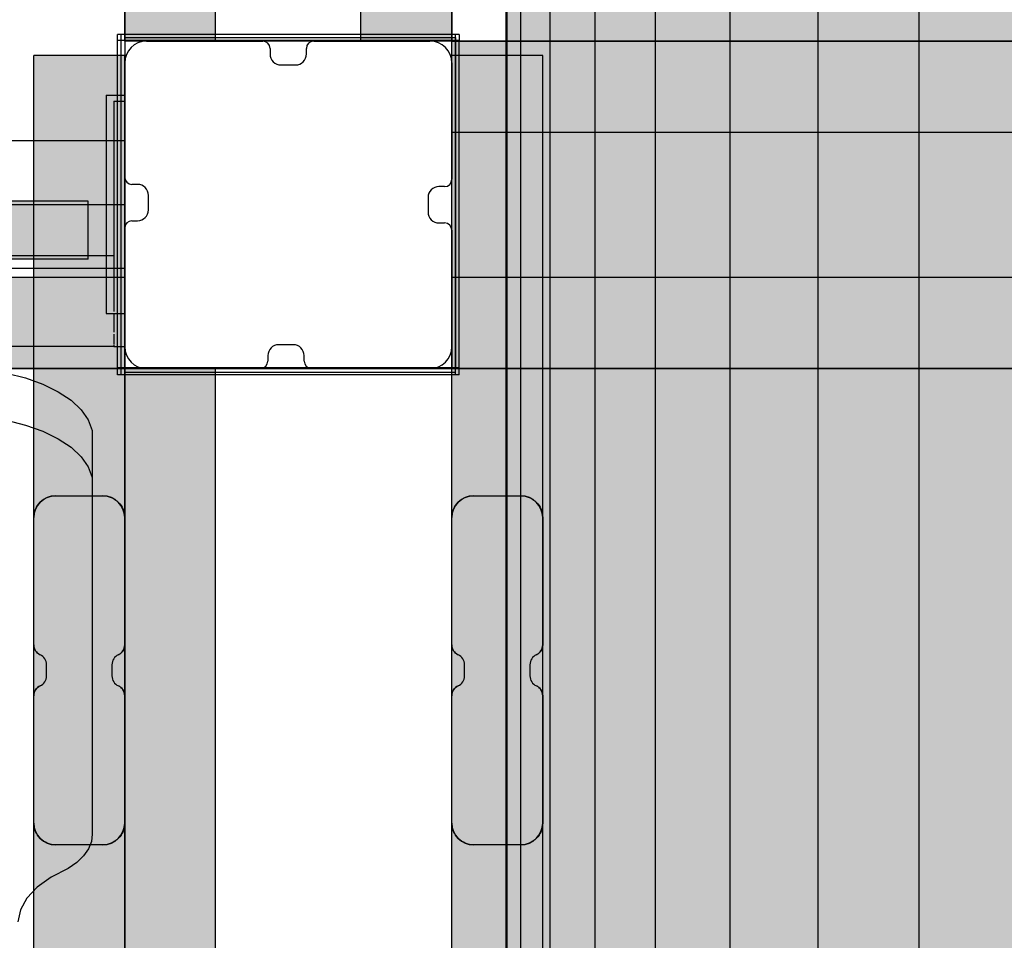
# Model space of a CAD drawing. Units: millimetres. Extents: x -2836 to 24473, y -22009 to 9274.
# Drawn here: x 5390 to 5661, y -3741 to -3488 of the extents above; entities that cross this region are included whole.
import ezdxf

# ---------------------------------------------------------------- set-up
doc = ezdxf.new("R2010")
doc.units = ezdxf.units.MM
doc.header["$MEASUREMENT"] = 0
doc.linetypes.add('Dot & Dashed', pattern=[67.027776, 35.277777, -17.638888, 0, -14.111111])
doc.linetypes.add('Hidden Line', pattern=[39.122222, 28.222222, -10.9])
for name, color, linetype, lineweight in [('0_Pen_No__1', 7, 'Continuous', 30), ('0_Pen_No__123', 3, 'Continuous', 30), ('0_Pen_No__128', 8, 'Continuous', 30), ('A-AREA-PATT_Pen_No__121', 1, 'Continuous', 30), ('A-DIMS_Pen_No__1', 7, 'Continuous', 30), ('A-NPLT_Pen_No__1', 7, 'Continuous', 30), ('A-NPLT_Pen_No__121', 1, 'Continuous', 30)]:
    doc.layers.add(name, color=color, linetype=linetype, lineweight=lineweight)
for name, color, linetype, lineweight, true_color in [('0_Pen_No__4', 7, 'Continuous', 30, 0x783c00), ('0_Pen_No__64', 7, 'Continuous', 30, 0x636300), ('0_Pen_No__66', 7, 'Continuous', 30, 0xd2d269), ('A-AREA-PATT_Pen_No__8', 7, 'Continuous', 30, 0x42bea8), ('A-FLOR_Pen_No__2', 7, 'Continuous', 30, 0x747474), ('A-NPLT_Pen_No__9', 7, 'Continuous', 30, 0xff04cd), ('A-WALL-INTR_Pen_No__66', 7, 'Continuous', 30, 0xd2d269)]:
    doc.layers.add(name, color=color, linetype=linetype, lineweight=lineweight, true_color=true_color)
doc.layers.add('A-DIMS', color=7, linetype='Continuous')
doc.layers.add('A-WALL-INTR', color=7, linetype='Continuous')
doc.styles.add('GENERATED_STYLE_1', font='tahoma.ttf')
doc.dimstyles.new('GENERATED_STYLE__2', dxfattribs={"dimtxt": 200, "dimasz": 95, "dimexe": 0.18, "dimexo": 10000, "dimgap": 0.09, "dimtad": 1, "dimdec": 0, "dimzin": 0, "dimdsep": 46, "dimtxsty": 'GENERATED_STYLE_1', "dimblk": 'ARROWHEAD_6', "dimblk1": 'ARROWHEAD_6', "dimblk2": 'ARROWHEAD_6', "dimcen": 0.09, "dimclrd": 7, "dimclre": 7, "dimclrt": 7, "dimadec": 0, "dimazin": 0, "dimtfac": 1, "dimtdec": 4, "dimtmove": 0, "dimatfit": 3, "dimfxl": 0, "dimtolj": 1, "dimtzin": 0, "dimarcsym": 0})

# ---------------------------------------------------------------- blocks, each defined once
blk = doc.blocks.new('marga[50]', base_point=(5521.7, -4489.51))
at = {"layer": 'A-WALL-INTR_Pen_No__66', "linetype": 'Continuous'}
blk.add_hatch(color=256, dxfattribs=at).paths.add_polyline_path([(5509.2, -4489.51), (5534.2, -4489.51), (5534.2, -3497.51), (5509.2, -3497.51)])
for p, q in [((5509.29, -3497.51), (5509.2, -3497.51)), ((5509.2, -4489.51), (5509.2, -3497.51)), ((5509.57, -3497.51), (5509.29, -3497.51)), ((5510.01, -3497.51), (5509.57, -3497.51)), ((5510.61, -3497.51), (5510.01, -3497.51)), ((5511.35, -3497.51), (5510.61, -3497.51)), ((5512.2, -3497.51), (5511.35, -3497.51)), ((5513.15, -3497.51), (5512.2, -3497.51)), ((5514.16, -3497.51), (5513.15, -3497.51)), ((5515.2, -3497.51), (5514.16, -3497.51)), ((5528.2, -3497.51), (5515.2, -3497.51)), ((5529.25, -3497.51), (5528.2, -3497.51)), ((5530.26, -3497.51), (5529.25, -3497.51)), ((5531.2, -3497.51), (5530.26, -3497.51)), ((5532.06, -3497.51), (5531.2, -3497.51)), ((5532.8, -3497.51), (5532.06, -3497.51)), ((5533.4, -3497.51), (5532.8, -3497.51)), ((5533.84, -3497.51), (5533.4, -3497.51)), ((5534.11, -3497.51), (5533.84, -3497.51)), ((5534.2, -3497.51), (5534.11, -3497.51)), ((5534.2, -4489.51), (5534.2, -3497.51))]:
    blk.add_line(p, q, dxfattribs=at)
blk = doc.blocks.new('marga[51]', base_point=(5521.7, -4489.51))
at = {"layer": 'A-WALL-INTR_Pen_No__66', "linetype": 'Continuous'}
blk.add_hatch(color=256, dxfattribs=at).paths.add_polyline_path([(5509.2, -4489.51), (5534.2, -4489.51), (5534.2, -3497.51), (5509.2, -3497.51)])
for p, q in [((5509.29, -3497.51), (5509.2, -3497.51)), ((5509.2, -4489.51), (5509.2, -3497.51)), ((5509.57, -3497.51), (5509.29, -3497.51)), ((5510.01, -3497.51), (5509.57, -3497.51)), ((5510.61, -3497.51), (5510.01, -3497.51)), ((5511.35, -3497.51), (5510.61, -3497.51)), ((5512.2, -3497.51), (5511.35, -3497.51)), ((5513.15, -3497.51), (5512.2, -3497.51)), ((5514.16, -3497.51), (5513.15, -3497.51)), ((5515.2, -3497.51), (5514.16, -3497.51)), ((5528.2, -3497.51), (5515.2, -3497.51)), ((5529.25, -3497.51), (5528.2, -3497.51)), ((5530.26, -3497.51), (5529.25, -3497.51)), ((5531.2, -3497.51), (5530.26, -3497.51)), ((5532.06, -3497.51), (5531.2, -3497.51)), ((5532.8, -3497.51), (5532.06, -3497.51)), ((5533.4, -3497.51), (5532.8, -3497.51)), ((5533.84, -3497.51), (5533.4, -3497.51)), ((5534.11, -3497.51), (5533.84, -3497.51)), ((5534.2, -3497.51), (5534.11, -3497.51)), ((5534.2, -4489.51), (5534.2, -3497.51))]:
    blk.add_line(p, q, dxfattribs=at)
blk = doc.blocks.new('marga[203]', base_point=(5406.7, -4489.51))
at = {"layer": 'A-WALL-INTR_Pen_No__66', "linetype": 'Continuous'}
blk.add_hatch(color=256, dxfattribs=at).paths.add_polyline_path([(5394.2, -4489.51), (5419.2, -4489.51), (5419.2, -3497.51), (5394.2, -3497.51)])
for p, q in [((5394.29, -3497.51), (5394.2, -3497.51)), ((5394.2, -4489.51), (5394.2, -3497.51)), ((5394.57, -3497.51), (5394.29, -3497.51)), ((5395.01, -3497.51), (5394.57, -3497.51)), ((5395.61, -3497.51), (5395.01, -3497.51)), ((5396.35, -3497.51), (5395.61, -3497.51)), ((5397.2, -3497.51), (5396.35, -3497.51)), ((5398.15, -3497.51), (5397.2, -3497.51)), ((5399.16, -3497.51), (5398.15, -3497.51)), ((5400.2, -3497.51), (5399.16, -3497.51)), ((5413.2, -3497.51), (5400.2, -3497.51)), ((5414.25, -3497.51), (5413.2, -3497.51)), ((5415.26, -3497.51), (5414.25, -3497.51)), ((5416.2, -3497.51), (5415.26, -3497.51)), ((5417.06, -3497.51), (5416.2, -3497.51)), ((5417.8, -3497.51), (5417.06, -3497.51)), ((5418.4, -3497.51), (5417.8, -3497.51)), ((5418.84, -3497.51), (5418.4, -3497.51)), ((5419.11, -3497.51), (5418.84, -3497.51)), ((5419.2, -3497.51), (5419.11, -3497.51)), ((5419.2, -4489.51), (5419.2, -3497.51))]:
    blk.add_line(p, q, dxfattribs=at)
blk = doc.blocks.new('marga[204]', base_point=(5406.7, -4489.51))
at = {"layer": 'A-WALL-INTR_Pen_No__66', "linetype": 'Continuous'}
blk.add_hatch(color=256, dxfattribs=at).paths.add_polyline_path([(5394.2, -4489.51), (5419.2, -4489.51), (5419.2, -3497.51), (5394.2, -3497.51)])
for p, q in [((5394.29, -3497.51), (5394.2, -3497.51)), ((5394.2, -4489.51), (5394.2, -3497.51)), ((5394.57, -3497.51), (5394.29, -3497.51)), ((5395.01, -3497.51), (5394.57, -3497.51)), ((5395.61, -3497.51), (5395.01, -3497.51)), ((5396.35, -3497.51), (5395.61, -3497.51)), ((5397.2, -3497.51), (5396.35, -3497.51)), ((5398.15, -3497.51), (5397.2, -3497.51)), ((5399.16, -3497.51), (5398.15, -3497.51)), ((5400.2, -3497.51), (5399.16, -3497.51)), ((5413.2, -3497.51), (5400.2, -3497.51)), ((5414.25, -3497.51), (5413.2, -3497.51)), ((5415.26, -3497.51), (5414.25, -3497.51)), ((5416.2, -3497.51), (5415.26, -3497.51)), ((5417.06, -3497.51), (5416.2, -3497.51)), ((5417.8, -3497.51), (5417.06, -3497.51)), ((5418.4, -3497.51), (5417.8, -3497.51)), ((5418.84, -3497.51), (5418.4, -3497.51)), ((5419.11, -3497.51), (5418.84, -3497.51)), ((5419.2, -3497.51), (5419.11, -3497.51)), ((5419.2, -4489.51), (5419.2, -3497.51))]:
    blk.add_line(p, q, dxfattribs=at)
blk = doc.blocks.new('PK_karbasd[223]', base_point=(6329.2, -3571.01))
at = {"layer": '0_Pen_No__66', "linetype": 'Continuous'}
blk.add_hatch(color=256, dxfattribs=at).paths.add_polyline_path([(6329.2, -3583.51), (6329.2, -3558.51), (5509.2, -3558.51), (5509.2, -3583.51)])
for p, q in [((5509.2, -3558.51), (5509.2, -3558.61)), ((6329.2, -3558.51), (5509.2, -3558.51)), ((5509.2, -3558.61), (5509.2, -3558.88)), ((5509.2, -3558.88), (5509.2, -3559.32)), ((5509.2, -3559.32), (5509.2, -3559.92)), ((5509.2, -3559.92), (5509.2, -3560.66)), ((5509.2, -3560.66), (5509.2, -3561.51)), ((5509.2, -3561.51), (5509.2, -3562.46)), ((5509.2, -3562.46), (5509.2, -3563.47)), ((5509.2, -3563.47), (5509.2, -3564.51)), ((5509.2, -3564.51), (5509.2, -3577.51)), ((5509.2, -3577.51), (5509.2, -3578.56)), ((5509.2, -3578.56), (5509.2, -3579.57)), ((5509.2, -3579.57), (5509.2, -3580.51)), ((5509.2, -3580.51), (5509.2, -3581.37)), ((5509.2, -3581.37), (5509.2, -3582.11)), ((5509.2, -3582.11), (5509.2, -3582.71)), ((5509.2, -3582.71), (5509.2, -3583.15)), ((5509.2, -3583.15), (5509.2, -3583.42)), ((5509.2, -3583.42), (5509.2, -3583.51)), ((6329.2, -3583.51), (5509.2, -3583.51))]:
    blk.add_line(p, q, dxfattribs=at)
blk = doc.blocks.new('PK_karbasd[224]', base_point=(5431.7, -3493.51))
at = {"layer": '0_Pen_No__66', "linetype": 'Continuous'}
blk.add_hatch(color=256, dxfattribs=at).paths.add_polyline_path([(5419.2, -3493.51), (5444.2, -3493.51), (5444.2, -2673.51), (5419.2, -2673.51)])
for p, q in [((5419.2, -3493.51), (5419.2, -2673.51)), ((5444.2, -3493.51), (5444.2, -2673.51)), ((5419.29, -3493.51), (5419.2, -3493.51)), ((5419.57, -3493.51), (5419.29, -3493.51)), ((5420.01, -3493.51), (5419.57, -3493.51)), ((5420.61, -3493.51), (5420.01, -3493.51)), ((5421.35, -3493.51), (5420.61, -3493.51)), ((5422.2, -3493.51), (5421.35, -3493.51)), ((5423.15, -3493.51), (5422.2, -3493.51)), ((5424.16, -3493.51), (5423.15, -3493.51)), ((5425.2, -3493.51), (5424.16, -3493.51)), ((5438.2, -3493.51), (5425.2, -3493.51)), ((5439.25, -3493.51), (5438.2, -3493.51)), ((5440.26, -3493.51), (5439.25, -3493.51)), ((5441.2, -3493.51), (5440.26, -3493.51)), ((5442.06, -3493.51), (5441.2, -3493.51)), ((5442.8, -3493.51), (5442.06, -3493.51)), ((5443.4, -3493.51), (5442.8, -3493.51)), ((5443.84, -3493.51), (5443.4, -3493.51)), ((5444.11, -3493.51), (5443.84, -3493.51)), ((5444.2, -3493.51), (5444.11, -3493.51))]:
    blk.add_line(p, q, dxfattribs=at)
blk = doc.blocks.new('PK_karbasd[233]', base_point=(5509.2, -3506.01))
at = {"layer": '0_Pen_No__66', "linetype": 'Continuous'}
blk.add_hatch(color=256, dxfattribs=at).paths.add_polyline_path([(5509.2, -3493.51), (5509.2, -3518.51), (6329.2, -3518.51), (6329.2, -3493.51)])
for p, q in [((5509.2, -3493.61), (5509.2, -3493.51)), ((5509.2, -3493.51), (6329.2, -3493.51)), ((5509.2, -3493.88), (5509.2, -3493.61)), ((5509.2, -3494.32), (5509.2, -3493.88)), ((5509.2, -3494.92), (5509.2, -3494.32)), ((5509.2, -3495.66), (5509.2, -3494.92)), ((5509.2, -3496.51), (5509.2, -3495.66)), ((5509.2, -3497.46), (5509.2, -3496.51)), ((5509.2, -3498.47), (5509.2, -3497.46)), ((5509.2, -3499.51), (5509.2, -3498.47)), ((5509.2, -3512.51), (5509.2, -3499.51)), ((5509.2, -3513.56), (5509.2, -3512.51)), ((5509.2, -3514.57), (5509.2, -3513.56)), ((5509.2, -3515.51), (5509.2, -3514.57)), ((5509.2, -3516.37), (5509.2, -3515.51)), ((5509.2, -3517.11), (5509.2, -3516.37)), ((5509.2, -3517.71), (5509.2, -3517.11)), ((5509.2, -3518.15), (5509.2, -3517.71)), ((5509.2, -3518.42), (5509.2, -3518.15)), ((5509.2, -3518.51), (5509.2, -3518.42)), ((5509.2, -3518.51), (6329.2, -3518.51))]:
    blk.add_line(p, q, dxfattribs=at)
blk = doc.blocks.new('PK_karbasd[234]', base_point=(5431.7, -4403.51))
at = {"layer": '0_Pen_No__66', "linetype": 'Continuous'}
blk.add_hatch(color=256, dxfattribs=at).paths.add_polyline_path([(5419.2, -4403.51), (5444.2, -4403.51), (5444.2, -3583.51), (5419.2, -3583.51)])
for p, q in [((5419.29, -3583.51), (5419.2, -3583.51)), ((5419.2, -4403.51), (5419.2, -3583.51)), ((5419.57, -3583.51), (5419.29, -3583.51)), ((5420.01, -3583.51), (5419.57, -3583.51)), ((5420.61, -3583.51), (5420.01, -3583.51)), ((5421.35, -3583.51), (5420.61, -3583.51)), ((5422.2, -3583.51), (5421.35, -3583.51)), ((5423.15, -3583.51), (5422.2, -3583.51)), ((5424.16, -3583.51), (5423.15, -3583.51)), ((5425.2, -3583.51), (5424.16, -3583.51)), ((5438.2, -3583.51), (5425.2, -3583.51)), ((5439.25, -3583.51), (5438.2, -3583.51)), ((5440.26, -3583.51), (5439.25, -3583.51)), ((5441.2, -3583.51), (5440.26, -3583.51)), ((5442.06, -3583.51), (5441.2, -3583.51)), ((5442.8, -3583.51), (5442.06, -3583.51)), ((5443.4, -3583.51), (5442.8, -3583.51)), ((5443.84, -3583.51), (5443.4, -3583.51)), ((5444.11, -3583.51), (5443.84, -3583.51)), ((5444.2, -3583.51), (5444.11, -3583.51)), ((5444.2, -4403.51), (5444.2, -3583.51))]:
    blk.add_line(p, q, dxfattribs=at)
blk = doc.blocks.new('tunelis[319]', base_point=(5919.2, -4508.51))
at = {"layer": 'A-WALL-INTR_Pen_No__66', "linetype": 'Continuous'}
blk.add_hatch(color=256, dxfattribs=at).paths.add_polyline_path([(6314.2, -4508.51), (6314.2, -2568.51), (5524.2, -2568.51), (5524.2, -4508.51)])
for p, q in [((5524.2, -4508.51), (5524.2, -2568.51)), ((5524.45, -4508.51), (5524.45, -2568.51)), ((5528.15, -4508.51), (5528.15, -2568.51)), ((5536.25, -4508.51), (5536.25, -2568.51)), ((5548.64, -4508.51), (5548.64, -2568.51)), ((5565.2, -4508.51), (5565.2, -2568.51)), ((5585.74, -4508.51), (5585.74, -2568.51)), ((5610.01, -4508.51), (5610.01, -2568.51)), ((5637.76, -4508.51), (5637.76, -2568.51))]:
    blk.add_line(p, q, dxfattribs=at)
blk = doc.blocks.new('mice[975]', base_point=(5511.2, -3491.73))
at = {"layer": '0_Pen_No__123', "linetype": 'Continuous'}
for p, q in [((5417.2, -3582.37), (5417.2, -3491.73)), ((5418.2, -3491.73), (5417.2, -3491.73)), ((5511.2, -3493.37), (5417.2, -3493.37)), ((5511.2, -3491.73), (5418.2, -3491.73)), ((5418.2, -3582.37), (5418.2, -3491.73)), ((5510.2, -3582.37), (5510.2, -3491.73)), ((5511.2, -3491.73), (5511.2, -3493.37)), ((5511.2, -3506.01), (5511.2, -3493.37)), ((5511.2, -3532.29), (5511.2, -3506.01)), ((5511.2, -3558.75), (5511.2, -3532.29)), ((5511.2, -3583.37), (5511.2, -3558.75)), ((5417.2, -3585.29), (5417.2, -3582.37)), ((5511.2, -3583.37), (5417.2, -3583.37)), ((5418.2, -3585.29), (5418.2, -3582.37)), ((5510.2, -3585.29), (5510.2, -3582.37)), ((5511.2, -3585.29), (5511.2, -3583.37)), ((5418.2, -3585.29), (5417.2, -3585.29)), ((5511.2, -3585.29), (5418.2, -3585.29))]:
    blk.add_line(p, q, dxfattribs=at)
blk = doc.blocks.new('kdelis1[1625]', base_point=(5496.7, -3493.51))
at = {"layer": '0_Pen_No__66', "linetype": 'Continuous'}
blk.add_hatch(color=256, dxfattribs=at).paths.add_polyline_path([(5484.2, -3493.51), (5509.2, -3493.51), (5509.2, -2673.51), (5484.2, -2673.51)])
for p, q in [((5484.2, -3493.51), (5484.2, -2673.51)), ((5509.2, -3493.51), (5509.2, -2673.51)), ((5503.2, -3493.51), (5484.2, -3493.51)), ((5504.25, -3493.51), (5503.2, -3493.51)), ((5505.26, -3493.51), (5504.25, -3493.51)), ((5506.2, -3493.51), (5505.26, -3493.51)), ((5507.06, -3493.51), (5506.2, -3493.51)), ((5507.8, -3493.51), (5507.06, -3493.51)), ((5508.4, -3493.51), (5507.8, -3493.51)), ((5508.84, -3493.51), (5508.4, -3493.51)), ((5509.11, -3493.51), (5508.84, -3493.51)), ((5509.2, -3493.51), (5509.11, -3493.51))]:
    blk.add_line(p, q, dxfattribs=at)
blk = doc.blocks.new('kdelis1[1627]', base_point=(5419.2, -3571.01))
at = {"layer": '0_Pen_No__66', "linetype": 'Continuous'}
blk.add_hatch(color=256, dxfattribs=at).paths.add_polyline_path([(5419.2, -3558.51), (4599.2, -3558.51), (4599.2, -3583.51), (5419.2, -3583.51)])
for p, q in [((5419.2, -3558.51), (4599.2, -3558.51)), ((5419.2, -3577.51), (5419.2, -3558.51)), ((5419.2, -3578.56), (5419.2, -3577.51)), ((5419.2, -3579.57), (5419.2, -3578.56)), ((5419.2, -3580.51), (5419.2, -3579.57)), ((5419.2, -3581.37), (5419.2, -3580.51)), ((5419.2, -3583.51), (4599.2, -3583.51)), ((5419.2, -3582.11), (5419.2, -3581.37)), ((5419.2, -3582.71), (5419.2, -3582.11)), ((5419.2, -3583.15), (5419.2, -3582.71)), ((5419.2, -3583.42), (5419.2, -3583.15)), ((5419.2, -3583.51), (5419.2, -3583.42))]:
    blk.add_line(p, q, dxfattribs=at)
blk = doc.blocks.new('kdelis11[1628]', base_point=(5409.2, -3545.51))
at = {"layer": '0_Pen_No__66', "linetype": 'Continuous'}
blk.add_hatch(color=256, dxfattribs=at).paths.add_polyline_path([(5409.2, -3537.51), (4609.2, -3537.51), (4609.2, -3553.51), (5409.2, -3553.51)])
for p, q in [((5409.2, -3537.51), (4609.2, -3537.51)), ((5409.2, -3537.61), (5409.2, -3537.51)), ((5409.2, -3537.88), (5409.2, -3537.61)), ((5409.2, -3538.32), (5409.2, -3537.88)), ((5409.2, -3538.92), (5409.2, -3538.32)), ((5409.2, -3539.66), (5409.2, -3538.92)), ((5409.2, -3540.51), (5409.2, -3539.66)), ((5409.2, -3541.46), (5409.2, -3540.51)), ((5409.2, -3542.47), (5409.2, -3541.46)), ((5409.2, -3543.51), (5409.2, -3542.47)), ((5409.2, -3553.51), (5409.2, -3543.51)), ((5409.2, -3553.51), (4609.2, -3553.51))]:
    blk.add_line(p, q, dxfattribs=at)
blk = doc.blocks.new('00_rucjka[1657]', base_point=(5249.2, -3577.51))
at = {"layer": '0_Pen_No__128', "linetype": 'Continuous'}
for p, q in [((5416.2, -3510.01), (5416.2, -3510.2)), ((5416.2, -3510.01), (5419.2, -3510.01)), ((5416.2, -3510.2), (5416.2, -3510.74)), ((5419.2, -3510.01), (5419.2, -3510.2)), ((5419.2, -3510.2), (5419.2, -3510.74)), ((5416.2, -3510.74), (5416.2, -3511.62)), ((5416.2, -3511.62), (5416.2, -3512.82)), ((5416.2, -3512.82), (5416.2, -3514.3)), ((5419.2, -3510.74), (5419.2, -3511.62)), ((5419.2, -3511.62), (5419.2, -3512.82)), ((5419.2, -3512.82), (5419.2, -3514.3)), ((5416.2, -3514.3), (5416.2, -3516.01)), ((5416.2, -3516.01), (5416.2, -3517.91)), ((5419.2, -3514.3), (5419.2, -3516.01)), ((5419.2, -3516.01), (5419.2, -3517.91)), ((5416.2, -3517.91), (5416.2, -3519.93)), ((5419.2, -3517.91), (5419.2, -3519.93)), ((5416.2, -3519.93), (5416.2, -3522.01)), ((5419.2, -3519.93), (5419.2, -3522.01)), ((5416.2, -3522.01), (5416.2, -3565.01)), ((5419.2, -3522.01), (5419.2, -3565.01)), ((5257.1, -3553.24), (5255.2, -3554.12)), ((5259.12, -3552.7), (5257.1, -3553.24)), ((5260.14, -3552.61), (5259.12, -3552.7)), ((5261.2, -3552.51), (5260.92, -3552.54)), ((5261.7, -3552.51), (5261.2, -3552.51)), ((5253.49, -3555.32), (5252.01, -3556.8)), ((5255.2, -3554.12), (5253.49, -3555.32)), ((5250.81, -3558.51), (5249.93, -3560.41)), ((5252.01, -3556.8), (5250.81, -3558.51)), ((5249.93, -3560.41), (5249.39, -3562.43)), ((5249.23, -3564.23), (5249.2, -3564.51)), ((5249.2, -3564.51), (5249.2, -3565.51)), ((5249.39, -3562.43), (5249.3, -3563.45)), ((5249.2, -3565.51), (5249.23, -3565.8)), ((5249.3, -3566.58), (5249.39, -3567.6)), ((5416.2, -3565.01), (5416.2, -3567.19)), ((5416.2, -3567.19), (5416.2, -3567.9)), ((5419.2, -3565.01), (5419.2, -3567.19)), ((5249.39, -3567.6), (5249.93, -3569.62)), ((5249.93, -3569.62), (5250.81, -3571.51)), ((5416.2, -3568.57), (5416.2, -3569.29)), ((5416.2, -3569.29), (5416.2, -3571.26)), ((5419.2, -3569.29), (5419.2, -3571.26)), ((5250.81, -3571.51), (5252.01, -3573.23)), ((5416.2, -3571.26), (5416.2, -3573.05)), ((5419.2, -3571.26), (5419.2, -3573.05)), ((5252.01, -3573.23), (5253.49, -3574.71)), ((5253.49, -3574.71), (5255.2, -3575.91)), ((5416.2, -3573.05), (5416.2, -3573.57)), ((5416.2, -3574.07), (5416.2, -3574.59)), ((5416.2, -3574.59), (5416.2, -3575.84)), ((5419.2, -3574.59), (5419.2, -3575.84)), ((5255.2, -3575.91), (5257.1, -3576.79)), ((5257.1, -3576.79), (5259.12, -3577.33)), ((5259.12, -3577.33), (5260.14, -3577.42)), ((5260.92, -3577.49), (5261.2, -3577.51)), ((5261.2, -3577.51), (5261.7, -3577.51)), ((5416.2, -3575.84), (5416.2, -3576.76)), ((5416.2, -3576.76), (5416.2, -3576.95)), ((5416.2, -3577.14), (5416.2, -3577.32)), ((5416.2, -3577.32), (5416.2, -3577.51)), ((5416.2, -3577.51), (5419.2, -3577.51)), ((5419.2, -3575.84), (5419.2, -3576.76)), ((5419.2, -3577.32), (5419.2, -3577.51))]:
    blk.add_line(p, q, dxfattribs=at)
at = {"layer": '0_Pen_No__4', "linetype": 'Continuous'}
for p, q in [((5256.38, -3553.7), (5255.68, -3554.06)), ((5257.1, -3553.39), (5256.38, -3553.7)), ((5257.84, -3553.13), (5257.1, -3553.39)), ((5258.44, -3552.95), (5257.84, -3553.13)), ((5258.44, -3552.95), (5258.47, -3552.94)), ((5258.47, -3552.94), (5258.49, -3552.94)), ((5258.59, -3552.91), (5258.49, -3552.94)), ((5259.36, -3552.74), (5258.59, -3552.91)), ((5260.14, -3552.61), (5259.36, -3552.74)), ((5260.92, -3552.54), (5260.14, -3552.61)), ((5261.7, -3552.51), (5260.92, -3552.54)), ((5261.7, -3552.51), (5261.85, -3552.51)), ((5261.85, -3552.51), (5262.28, -3552.51)), ((5262.28, -3552.51), (5262.99, -3552.51)), ((5262.99, -3552.51), (5263.98, -3552.51)), ((5263.98, -3552.51), (5265.25, -3552.51)), ((5265.25, -3552.51), (5266.79, -3552.51)), ((5266.79, -3552.51), (5268.6, -3552.51)), ((5268.6, -3552.51), (5270.67, -3552.51)), ((5270.67, -3552.51), (5272.99, -3552.51)), ((5272.99, -3552.51), (5275.55, -3552.51)), ((5275.55, -3552.51), (5278.34, -3552.51)), ((5278.34, -3552.51), (5281.35, -3552.51)), ((5281.35, -3552.51), (5284.57, -3552.51)), ((5284.57, -3552.51), (5287.99, -3552.51)), ((5287.99, -3552.51), (5291.59, -3552.51)), ((5291.59, -3552.51), (5295.36, -3552.51)), ((5295.36, -3552.51), (5299.28, -3552.51)), ((5299.28, -3552.51), (5303.33, -3552.51)), ((5303.33, -3552.51), (5307.51, -3552.51)), ((5307.51, -3552.51), (5311.8, -3552.51)), ((5311.8, -3552.51), (5316.17, -3552.51)), ((5316.17, -3552.51), (5320.62, -3552.51)), ((5320.62, -3552.51), (5325.12, -3552.51)), ((5325.12, -3552.51), (5329.65, -3552.51)), ((5329.65, -3552.51), (5334.2, -3552.51)), ((5334.2, -3552.51), (5334.2, -3552.54)), ((5416.2, -3552.51), (5334.2, -3552.51)), ((5334.2, -3552.54), (5334.2, -3552.61)), ((5334.2, -3552.61), (5334.2, -3552.74)), ((5334.2, -3552.74), (5334.2, -3552.91)), ((5334.2, -3552.91), (5334.2, -3552.94)), ((5334.2, -3552.95), (5334.2, -3552.94)), ((5334.2, -3552.95), (5334.2, -3553.13)), ((5334.2, -3553.13), (5334.2, -3553.39)), ((5334.2, -3553.39), (5334.2, -3553.7)), ((5334.2, -3553.7), (5334.2, -3554.06)), ((5252.59, -3556.46), (5252.07, -3557.05)), ((5252.84, -3556.21), (5252.59, -3556.46)), ((5252.84, -3556.21), (5252.86, -3556.18)), ((5252.86, -3556.18), (5252.9, -3556.15)), ((5253.15, -3555.9), (5252.9, -3556.15)), ((5253.74, -3555.38), (5253.15, -3555.9)), ((5254.36, -3554.9), (5253.74, -3555.38)), ((5255.01, -3554.46), (5254.36, -3554.9)), ((5255.42, -3554.22), (5255.01, -3554.46)), ((5255.42, -3554.22), (5255.45, -3554.19)), ((5255.45, -3554.19), (5255.49, -3554.17)), ((5255.68, -3554.06), (5255.49, -3554.17)), ((5334.2, -3554.06), (5334.2, -3554.17)), ((5334.2, -3554.19), (5334.2, -3554.17)), ((5334.2, -3554.22), (5334.2, -3554.19)), ((5334.2, -3554.22), (5334.2, -3554.46)), ((5334.2, -3554.46), (5334.2, -3554.9)), ((5334.2, -3554.9), (5334.2, -3555.38)), ((5334.2, -3555.38), (5334.2, -3555.9)), ((5334.2, -3555.9), (5334.2, -3556.14)), ((5334.2, -3556.18), (5334.2, -3556.14)), ((5334.2, -3556.22), (5334.2, -3556.18)), ((5334.2, -3556.22), (5334.2, -3556.46)), ((5334.2, -3556.46), (5334.2, -3557.05)), ((5250.75, -3558.99), (5250.39, -3559.69)), ((5250.86, -3558.8), (5250.75, -3558.99)), ((5250.86, -3558.8), (5250.88, -3558.76)), ((5250.88, -3558.76), (5250.91, -3558.73)), ((5251.15, -3558.32), (5250.91, -3558.73)), ((5251.59, -3557.67), (5251.15, -3558.32)), ((5252.07, -3557.05), (5251.59, -3557.67)), ((5334.2, -3557.05), (5334.2, -3557.67)), ((5334.2, -3557.67), (5334.2, -3558.32)), ((5334.2, -3558.32), (5334.2, -3558.72)), ((5334.2, -3558.76), (5334.2, -3558.72)), ((5334.2, -3558.81), (5334.2, -3558.76)), ((5334.2, -3558.81), (5334.2, -3558.99)), ((5334.2, -3558.99), (5334.2, -3559.69)), ((5249.6, -3561.91), (5249.43, -3562.67)), ((5249.63, -3561.8), (5249.6, -3561.91)), ((5249.63, -3561.78), (5249.64, -3561.75)), ((5249.63, -3561.8), (5249.63, -3561.78)), ((5249.82, -3561.15), (5249.64, -3561.75)), ((5250.08, -3560.41), (5249.82, -3561.15)), ((5250.39, -3559.69), (5250.08, -3560.41)), ((5334.2, -3559.69), (5334.2, -3560.41)), ((5334.2, -3560.41), (5334.2, -3561.15)), ((5334.2, -3561.15), (5334.2, -3561.74)), ((5334.2, -3561.78), (5334.2, -3561.74)), ((5334.2, -3561.81), (5334.2, -3561.78)), ((5334.2, -3561.81), (5334.2, -3561.91)), ((5334.2, -3561.91), (5334.2, -3562.67)), ((5249.23, -3564.23), (5249.2, -3565.01)), ((5249.3, -3563.45), (5249.23, -3564.23)), ((5249.43, -3562.67), (5249.3, -3563.45)), ((5334.2, -3562.67), (5334.2, -3563.45)), ((5334.2, -3563.45), (5334.2, -3564.23)), ((5334.2, -3564.23), (5334.2, -3565.01)), ((5249.2, -3565.01), (5249.23, -3565.8)), ((5249.23, -3565.8), (5249.3, -3566.58)), ((5249.3, -3566.58), (5249.43, -3567.36)), ((5249.43, -3567.36), (5249.6, -3568.12)), ((5334.2, -3565.01), (5334.2, -3565.8)), ((5334.2, -3565.8), (5334.2, -3566.58)), ((5334.2, -3566.58), (5334.2, -3567.36)), ((5334.2, -3567.36), (5334.2, -3568.12)), ((5419.2, -3568.25), (5419.2, -3567.19)), ((5249.6, -3568.12), (5249.63, -3568.23)), ((5249.63, -3568.25), (5249.63, -3568.23)), ((5249.64, -3568.28), (5249.63, -3568.25)), ((5249.64, -3568.28), (5249.82, -3568.88)), ((5249.82, -3568.88), (5250.08, -3569.62)), ((5250.08, -3569.62), (5250.39, -3570.34)), ((5334.2, -3568.12), (5334.2, -3568.22)), ((5334.2, -3568.25), (5334.2, -3568.22)), ((5334.2, -3568.29), (5334.2, -3568.25)), ((5334.2, -3568.29), (5334.2, -3568.88)), ((5334.2, -3568.88), (5334.2, -3569.62)), ((5334.2, -3569.62), (5334.2, -3570.34)), ((5419.2, -3569.29), (5419.2, -3568.25)), ((5250.39, -3570.34), (5250.75, -3571.04)), ((5250.75, -3571.04), (5250.86, -3571.23)), ((5250.88, -3571.26), (5250.86, -3571.23)), ((5250.91, -3571.3), (5250.88, -3571.26)), ((5250.91, -3571.3), (5251.15, -3571.71)), ((5251.15, -3571.71), (5251.59, -3572.36)), ((5251.59, -3572.36), (5252.07, -3572.98)), ((5334.2, -3570.34), (5334.2, -3571.04)), ((5334.2, -3571.04), (5334.2, -3571.22)), ((5334.2, -3571.26), (5334.2, -3571.22)), ((5334.2, -3571.31), (5334.2, -3571.26)), ((5334.2, -3571.31), (5334.2, -3571.71)), ((5334.2, -3571.71), (5334.2, -3572.36)), ((5334.2, -3572.36), (5334.2, -3572.98)), ((5252.07, -3572.98), (5252.59, -3573.57)), ((5252.59, -3573.57), (5252.84, -3573.82)), ((5252.86, -3573.85), (5252.84, -3573.82)), ((5252.9, -3573.88), (5252.86, -3573.85)), ((5252.9, -3573.88), (5253.15, -3574.13)), ((5253.15, -3574.13), (5253.74, -3574.65)), ((5253.74, -3574.65), (5254.36, -3575.13)), ((5254.36, -3575.13), (5255.01, -3575.57)), ((5255.01, -3575.57), (5255.42, -3575.81)), ((5334.2, -3572.98), (5334.2, -3573.57)), ((5334.2, -3573.57), (5334.2, -3573.81)), ((5334.2, -3573.85), (5334.2, -3573.81)), ((5334.2, -3573.89), (5334.2, -3573.85)), ((5334.2, -3573.89), (5334.2, -3574.13)), ((5334.2, -3574.13), (5334.2, -3574.65)), ((5334.2, -3574.65), (5334.2, -3575.13)), ((5334.2, -3575.13), (5334.2, -3575.57)), ((5334.2, -3575.57), (5334.2, -3575.81)), ((5419.2, -3573.85), (5419.2, -3573.05)), ((5419.2, -3574.59), (5419.2, -3573.85)), ((5255.45, -3575.84), (5255.42, -3575.81)), ((5255.49, -3575.85), (5255.45, -3575.84)), ((5255.49, -3575.85), (5255.68, -3575.97)), ((5255.68, -3575.97), (5256.38, -3576.32)), ((5256.38, -3576.32), (5257.1, -3576.64)), ((5257.1, -3576.64), (5257.84, -3576.9)), ((5257.84, -3576.9), (5258.44, -3577.08)), ((5258.47, -3577.09), (5258.44, -3577.08)), ((5258.49, -3577.09), (5258.47, -3577.09)), ((5258.49, -3577.09), (5258.59, -3577.12)), ((5258.59, -3577.12), (5259.36, -3577.29)), ((5259.36, -3577.29), (5260.14, -3577.42)), ((5260.14, -3577.42), (5260.92, -3577.49)), ((5260.92, -3577.49), (5261.7, -3577.51)), ((5261.7, -3577.51), (5261.85, -3577.51)), ((5261.85, -3577.51), (5262.28, -3577.51)), ((5262.28, -3577.51), (5262.99, -3577.51)), ((5262.99, -3577.51), (5263.98, -3577.51)), ((5263.98, -3577.51), (5265.25, -3577.51)), ((5265.25, -3577.51), (5266.79, -3577.51)), ((5266.79, -3577.51), (5268.6, -3577.51)), ((5268.6, -3577.51), (5270.67, -3577.51)), ((5270.67, -3577.51), (5272.99, -3577.51)), ((5272.99, -3577.51), (5275.55, -3577.51)), ((5275.55, -3577.51), (5278.34, -3577.51)), ((5278.34, -3577.51), (5281.35, -3577.51)), ((5281.35, -3577.51), (5284.57, -3577.51)), ((5284.57, -3577.51), (5287.99, -3577.51)), ((5287.99, -3577.51), (5291.59, -3577.51)), ((5291.59, -3577.51), (5295.36, -3577.51)), ((5295.36, -3577.51), (5299.28, -3577.51)), ((5299.28, -3577.51), (5303.33, -3577.51)), ((5303.33, -3577.51), (5307.51, -3577.51)), ((5307.51, -3577.51), (5311.8, -3577.51)), ((5311.8, -3577.51), (5316.17, -3577.51)), ((5316.17, -3577.51), (5320.62, -3577.51)), ((5320.62, -3577.51), (5325.12, -3577.51)), ((5325.12, -3577.51), (5329.65, -3577.51)), ((5329.65, -3577.51), (5334.2, -3577.51)), ((5334.2, -3575.84), (5334.2, -3575.81)), ((5334.2, -3575.86), (5334.2, -3575.84)), ((5334.2, -3575.86), (5334.2, -3575.97)), ((5334.2, -3575.97), (5334.2, -3576.32)), ((5334.2, -3576.32), (5334.2, -3576.64)), ((5334.2, -3576.64), (5334.2, -3576.9)), ((5334.2, -3576.9), (5334.2, -3577.07)), ((5334.2, -3577.09), (5334.2, -3577.07)), ((5334.2, -3577.09), (5334.2, -3577.12)), ((5334.2, -3577.12), (5334.2, -3577.29)), ((5334.2, -3577.29), (5334.2, -3577.42)), ((5334.2, -3577.42), (5334.2, -3577.49)), ((5334.2, -3577.49), (5334.2, -3577.51)), ((5416.2, -3577.51), (5334.2, -3577.51)), ((5419.2, -3575.84), (5419.2, -3575.84)), ((5419.2, -3577.09), (5419.2, -3576.76)), ((5419.2, -3577.32), (5419.2, -3577.09))]:
    blk.add_line(p, q, dxfattribs=at)
blk = doc.blocks.new('Tube 10[1659]', base_point=(4599.2, -3538.41))
at = {"layer": '0_Pen_No__4', "linetype": 'Continuous'}
for p, q in [((5419.2, -3520.91), (4599.2, -3520.91)), ((5419.2, -3555.91), (5419.2, -3520.91)), ((4599.2, -3555.91), (5419.2, -3555.91))]:
    blk.add_line(p, q, dxfattribs=at)
at = {"layer": '0_Pen_No__4', "linetype": 'Hidden Line'}
blk.add_line((4599.2, -3538.41), (5419.2, -3538.41), dxfattribs=at)
blk.add_line((4599.2, -3538.41), (5419.2, -3538.41), dxfattribs=at)
at = {"layer": '0_Pen_No__64', "linetype": 'Dot & Dashed'}
blk.add_line((4599.2, -3538.41), (5419.2, -3538.41), dxfattribs=at)
blk = doc.blocks.new('00_auss_stiena[1660]', base_point=(5414.11, -3538.41))
at = {"layer": '0_Pen_No__4', "linetype": 'Continuous'}
blk.add_hatch(color=256, dxfattribs=at).paths.add_polyline_path([(5414.11, -3568.41), (5419.11, -3568.41), (5419.11, -3508.41), (5414.11, -3508.41)])
for p, q in [((5414.11, -3508.41), (5414.11, -3508.86)), ((5414.11, -3508.41), (5419.11, -3508.41)), ((5414.11, -3508.86), (5414.11, -3510.21)), ((5414.11, -3510.21), (5414.11, -3512.42)), ((5419.11, -3508.41), (5419.11, -3508.86)), ((5419.11, -3508.86), (5419.11, -3510.21)), ((5419.11, -3510.21), (5419.11, -3512.42)), ((5414.11, -3512.42), (5414.11, -3515.42)), ((5419.11, -3512.42), (5419.11, -3515.42)), ((5414.11, -3515.42), (5414.11, -3519.12)), ((5419.11, -3515.42), (5419.11, -3519.12)), ((5414.11, -3519.12), (5414.11, -3523.41)), ((5419.11, -3519.12), (5419.11, -3523.41)), ((5414.11, -3523.41), (5414.11, -3528.14)), ((5419.11, -3523.41), (5419.11, -3528.14)), ((5414.11, -3528.14), (5414.11, -3533.2)), ((5419.11, -3528.14), (5419.11, -3533.2)), ((5414.11, -3533.2), (5414.11, -3538.41)), ((5419.11, -3533.2), (5419.11, -3538.41)), ((5414.11, -3538.41), (5414.11, -3543.61)), ((5419.11, -3538.41), (5419.11, -3543.61)), ((5414.11, -3543.61), (5414.11, -3548.67)), ((5419.11, -3543.61), (5419.11, -3548.67)), ((5414.11, -3548.67), (5414.11, -3553.41)), ((5419.11, -3548.67), (5419.11, -3553.41)), ((5414.11, -3553.41), (5414.11, -3557.69)), ((5419.11, -3553.41), (5419.11, -3557.69)), ((5414.11, -3557.69), (5414.11, -3561.39)), ((5419.11, -3557.69), (5419.11, -3561.39)), ((5414.11, -3561.39), (5414.11, -3564.39)), ((5419.11, -3561.39), (5419.11, -3564.39)), ((5414.11, -3564.39), (5414.11, -3566.6)), ((5419.11, -3564.39), (5419.11, -3566.6)), ((5414.11, -3566.6), (5414.11, -3567.95)), ((5419.11, -3566.6), (5419.11, -3567.95)), ((5414.11, -3567.95), (5414.11, -3568.41)), ((5414.11, -3568.41), (5419.11, -3568.41)), ((5419.11, -3567.95), (5419.11, -3568.41))]:
    blk.add_line(p, q, dxfattribs=at)
blk = doc.blocks.new('NE5-virsk[1780]', base_point=(5410.22, -3583.51))
at = {"layer": '0_Pen_No__1', "linetype": 'Continuous'}
for p, q in [((5386.7, -3584.83), (5391.94, -3586.14)), ((5391.94, -3586.14), (5396.73, -3587.85)), ((5396.73, -3587.85), (5400.94, -3589.91)), ((5400.94, -3589.91), (5404.47, -3592.27)), ((5404.47, -3592.27), (5407.23, -3594.88)), ((5407.23, -3594.88), (5409.17, -3597.68)), ((5386.7, -3597.77), (5391.94, -3599.08)), ((5391.94, -3599.08), (5396.73, -3600.78)), ((5409.17, -3597.68), (5410.22, -3600.59)), ((5396.73, -3600.78), (5400.94, -3602.84)), ((5410.22, -3600.59), (5410.22, -3613.53)), ((5400.94, -3602.84), (5404.47, -3605.2)), ((5404.47, -3605.2), (5407.23, -3607.82)), ((5407.23, -3607.82), (5409.17, -3610.61)), ((5409.17, -3610.61), (5410.22, -3613.53)), ((5410.22, -3613.53), (5410.22, -3711.56)), ((5410.03, -3713.6), (5409.25, -3715.6)), ((5410.22, -3711.56), (5410.03, -3713.6)), ((5409.25, -3715.6), (5407.91, -3717.52)), ((5407.91, -3717.52), (5406.04, -3719.33)), ((5403.68, -3720.98), (5398.98, -3723.35)), ((5406.04, -3719.33), (5403.68, -3720.98)), ((5398.98, -3723.35), (5395.16, -3726.1)), ((5395.16, -3726.1), (5392.3, -3729.13)), ((5392.3, -3729.13), (5390.51, -3732.37)), ((5390.51, -3732.37), (5389.84, -3735.71))]:
    blk.add_line(p, q, dxfattribs=at)
blk = doc.blocks.new('*D2343')
at = {"layer": 'A-DIMS_Pen_No__1', "linetype": 'Continuous'}
for p, q in [((-1704.79, 5228.01), (-1704.79, 5303.01)), ((-1654.79, 5178.01), (-1754.79, 5278.01)), ((-577.84, 5228.01), (-1798.54, 5228.01)), ((-1704.79, -7497.59), (-1704.79, 5228.01)), ((-1754.79, -7447.59), (-1654.79, -7547.59)), ((-360.09, -7497.59), (-1798.54, -7497.59)), ((-1704.79, -7572.59), (-1704.79, -7497.59))]:
    blk.add_line(p, q, dxfattribs=at)
at = {"layer": 'A-DIMS_Pen_No__1', "insert": (-1744.79, -1552.62), "char_height": 200, "attachment_point": 7, "rotation": 90, "style": 'GENERATED_STYLE_1'}
blk.add_mtext('\\A1;{\\fTahoma|b0|i0|c0|p34;12\xa0730}', dxfattribs=at)
blk = doc.blocks.new('ARROWHEAD_6')
at = {"color": 0, "linetype": 'Continuous', "lineweight": 0}
for p, q in [((-0.5, -0.5), (0.5, 0.5)), ((0, 0), (-1, 0))]:
    blk.add_line(p, q, dxfattribs=at)
blk = doc.blocks.new('*D2344')
at = {"layer": 'A-DIMS_Pen_No__1', "linetype": 'Continuous'}
for p, q in [((-2199.16, 7228.01), (-2199.16, 7303.01)), ((-2149.16, 7178.01), (-2249.16, 7278.01)), ((-580.84, 7228.01), (-2292.91, 7228.01)), ((-2199.16, -9497.59), (-2199.16, 7228.01)), ((-2249.16, -9447.59), (-2149.16, -9547.59)), ((-360.09, -9497.59), (-2292.91, -9497.59)), ((-2199.16, -9572.59), (-2199.16, -9497.59))]:
    blk.add_line(p, q, dxfattribs=at)
at = {"layer": 'A-DIMS_Pen_No__1', "insert": (-2239.16, -1477.65), "char_height": 200, "attachment_point": 7, "rotation": 90, "style": 'GENERATED_STYLE_1'}
blk.add_mtext('\\A1;{\\fTahoma|b0|i0|c0|p34;16\xa030}', dxfattribs=at)

msp = doc.modelspace()

# ---------------------------------------------------------------- hatches: boundary and pattern name
at = {"layer": 'A-AREA-PATT_Pen_No__121', "linetype": 'Continuous'}
msp.add_hatch(color=256, dxfattribs=at).paths.add_polyline_path([(5512.7, -3668.06), (5512.7, -3664.97, 0.293277), (5510.95, -3662.24, -0.293305), (5509.2, -3659.51), (5509.2, -3624.51, -0.414214), (5515.2, -3618.51), (5528.2, -3618.51, -0.414214), (5534.2, -3624.51), (5534.2, -3659.51, -0.293305), (5532.45, -3662.24, 0.293277), (5530.7, -3664.97), (5530.7, -3668.06, 0.293717), (5532.46, -3670.79, -0.29298), (5534.2, -3673.51), (5534.2, -3708.51, -0.414214), (5528.2, -3714.51), (5515.2, -3714.51, -0.414214), (5509.2, -3708.51), (5509.2, -3673.51, -0.292721), (5510.95, -3670.79, 0.293717)])

# ---------------------------------------------------------------- linework, layer by layer
at = {"layer": 'A-AREA-PATT_Pen_No__8', "linetype": 'Continuous', "flags": 128}
msp.add_lwpolyline([(5512.7, -3668.06), (5512.7, -3664.97, 0.293277), (5510.95, -3662.24, -0.293305), (5509.2, -3659.51), (5509.2, -3624.51, -0.414214), (5515.2, -3618.51), (5528.2, -3618.51, -0.414214), (5534.2, -3624.51), (5534.2, -3659.51, -0.293305), (5532.45, -3662.24, 0.293277), (5530.7, -3664.97), (5530.7, -3668.06, 0.293717), (5532.46, -3670.79, -0.29298), (5534.2, -3673.51), (5534.2, -3708.51, -0.414214), (5528.2, -3714.51), (5515.2, -3714.51, -0.414214), (5509.2, -3708.51), (5509.2, -3673.51, -0.292721), (5510.95, -3670.79, 0.293717)], format="xyb", close=True, dxfattribs=at)
at = {"layer": 'A-FLOR_Pen_No__2', "linetype": 'Continuous'}
for p, q in [((5509.2, -2673.51), (5509.2, -3493.51)), ((5419.2, -2674.51), (5419.2, -3492.51)), ((5419.2, -3492.51), (5510.2, -3492.51)), ((5509.2, -3493.51), (5419.2, -3493.51)), ((5419.2, -3493.51), (5419.2, -3583.51)), ((5425.2, -3493.51), (5457.2, -3493.51)), ((5471.2, -3493.51), (5503.2, -3493.51)), ((5510.2, -3492.51), (5510.2, -3583.51)), ((5510.2, -3584.51), (5510.2, -3493.51)), ((5510.2, -3493.51), (6328.2, -3493.51)), ((5459.2, -3495.51), (5459.2, -3497.05)), ((5469.2, -3497.05), (5469.2, -3495.51)), ((5419.2, -3530.92), (5419.2, -3499.51)), ((5509.2, -3499.51), (5509.2, -3531.51)), ((5462.2, -3500.05), (5466.2, -3500.05)), ((5422.74, -3532.92), (5421.2, -3532.92)), ((5507.2, -3533.51), (5505.67, -3533.51)), ((5425.74, -3539.92), (5425.74, -3535.92)), ((5502.67, -3536.51), (5502.67, -3540.51)), ((5421.2, -3542.92), (5422.74, -3542.92)), ((5419.2, -3577.51), (5419.2, -3544.92)), ((5505.67, -3543.51), (5507.2, -3543.51)), ((5509.2, -3545.51), (5509.2, -3577.51)), ((5465.58, -3576.98), (5461.58, -3576.98)), ((5458.58, -3579.98), (5458.58, -3581.51)), ((5468.58, -3581.51), (5468.58, -3579.98)), ((5419.2, -3583.51), (4599.2, -3583.51)), ((5456.58, -3583.51), (5425.2, -3583.51)), ((5503.2, -3583.51), (5470.58, -3583.51)), ((5510.2, -3583.51), (6328.2, -3583.51)), ((5419.2, -4402.51), (5419.2, -3584.51)), ((5419.2, -3584.51), (5510.2, -3584.51)), ((5400.2, -3618.51), (5413.2, -3618.51)), ((5515.2, -3618.51), (5528.2, -3618.51)), ((5394.2, -3659.51), (5394.2, -3624.51)), ((5419.2, -3624.51), (5419.2, -3659.51)), ((5509.2, -3659.51), (5509.2, -3624.51)), ((5534.2, -3624.51), (5534.2, -3659.51)), ((5397.7, -3668.06), (5397.7, -3664.97)), ((5415.7, -3664.97), (5415.7, -3668.06)), ((5512.7, -3668.06), (5512.7, -3664.97)), ((5530.7, -3664.97), (5530.7, -3668.06)), ((5394.2, -3708.51), (5394.2, -3673.51)), ((5419.2, -3673.51), (5419.2, -3708.51)), ((5509.2, -3708.51), (5509.2, -3673.51)), ((5534.2, -3673.51), (5534.2, -3708.51)), ((5413.2, -3714.51), (5400.2, -3714.51)), ((5528.2, -3714.51), (5515.2, -3714.51))]:
    msp.add_line(p, q, dxfattribs=at)
for centre, radius, start, end in [((5425.2, -3499.51), 6, 90, 180), ((5457.2, -3495.51), 2, 0, 90), ((5471.2, -3495.51), 2, 90, 180), ((5503.2, -3499.51), 6, 0, 90), ((5462.2, -3497.05), 3, 180, 270), ((5466.2, -3497.05), 3, 270, 0), ((5421.2, -3530.92), 2, 180, 270), ((5507.2, -3531.51), 2, 270, 0), ((5422.74, -3535.92), 3, 0, 90), ((5505.67, -3536.51), 3, 90, 180), ((5422.74, -3539.92), 3, 270, 0), ((5421.2, -3544.92), 2, 90, 180), ((5505.67, -3540.51), 3, 180, 270), ((5507.2, -3545.51), 2, 0, 90), ((5425.2, -3577.51), 6, 180, 270), ((5461.58, -3579.98), 3, 90, 180), ((5465.58, -3579.98), 3, 0, 90), ((5503.2, -3577.51), 6, 270, 0), ((5456.58, -3581.51), 2, 270, 0), ((5470.58, -3581.51), 2, 180, 270), ((5400.2, -3624.51), 6, 90, 180), ((5413.2, -3624.51), 6, 0, 90), ((5515.2, -3624.51), 6, 90, 180), ((5528.2, -3624.51), 6, 0, 90), ((5397.2, -3659.51), 3, 180, 245.3867), ((5416.2, -3659.51), 3, 294.6133, 0), ((5512.2, -3659.51), 3, 180, 245.3867), ((5531.2, -3659.51), 3, 294.6133, 0), ((5394.7, -3664.97), 3, 0, 65.3808), ((5418.7, -3664.97), 3, 114.6192, 180), ((5509.7, -3664.97), 3, 0, 65.3808), ((5533.7, -3664.97), 3, 114.6192, 180), ((5394.7, -3668.06), 3, 294.5057, 359.9794), ((5418.71, -3668.06), 3, 180.0206, 245.4943), ((5509.7, -3668.06), 3, 294.5057, 359.9794), ((5533.71, -3668.06), 3, 180.0206, 245.4943), ((5397.19, -3673.51), 2.99, 114.6818, 179.9453), ((5416.21, -3673.51), 2.99, 0, 65.3182), ((5512.19, -3673.51), 2.99, 114.6818, 179.9453), ((5531.21, -3673.51), 2.99, 0, 65.3182), ((5400.2, -3708.51), 6, 180, 270), ((5413.2, -3708.51), 6, 270, 0), ((5515.2, -3708.51), 6, 180, 270), ((5528.2, -3708.51), 6, 270, 0)]:
    msp.add_arc(centre, radius, start, end, dxfattribs=at)
at = {"layer": 'A-NPLT_Pen_No__1', "linetype": 'Continuous', "flags": 128}
for points in [[(5395.95, -3670.79, 0.293717), (5397.7, -3668.06), (5397.7, -3664.97, 0.293277), (5395.95, -3662.24, -0.293305), (5394.2, -3659.51), (5394.2, -3624.51, -0.414214), (5400.2, -3618.51), (5413.2, -3618.51, -0.414214), (5419.2, -3624.51), (5419.2, -3659.51, -0.293305), (5417.45, -3662.24, 0.293277), (5415.7, -3664.97), (5415.7, -3668.06, 0.293717), (5417.46, -3670.79, -0.29298), (5419.2, -3673.51), (5419.2, -3708.51, -0.414214), (5413.2, -3714.51), (5400.2, -3714.51, -0.414214), (5394.2, -3708.51), (5394.2, -3673.51, -0.292721)], [(5510.95, -3670.79, 0.293717), (5512.7, -3668.06), (5512.7, -3664.97, 0.293277), (5510.95, -3662.24, -0.293305), (5509.2, -3659.51), (5509.2, -3624.51, -0.414214), (5515.2, -3618.51), (5528.2, -3618.51, -0.414214), (5534.2, -3624.51), (5534.2, -3659.51, -0.293305), (5532.45, -3662.24, 0.293277), (5530.7, -3664.97), (5530.7, -3668.06, 0.293717), (5532.46, -3670.79, -0.29298), (5534.2, -3673.51), (5534.2, -3708.51, -0.414214), (5528.2, -3714.51), (5515.2, -3714.51, -0.414214), (5509.2, -3708.51), (5509.2, -3673.51, -0.292721)]]:
    msp.add_lwpolyline(points, format="xyb", close=True, dxfattribs=at)
at = {"layer": 'A-NPLT_Pen_No__121', "linetype": 'Continuous', "flags": 128}
for points in [[(5419.2, -4493.51), (6419.2, -4493.51), (6419.2, -3493.51), (5419.2, -3493.51)], [(5419.2, -3583.51), (5509.2, -3583.51), (5509.2, -3493.51), (5419.2, -3493.51)]]:
    msp.add_lwpolyline(points, close=True, dxfattribs=at)
at = {"layer": 'A-NPLT_Pen_No__9', "linetype": 'Continuous', "flags": 128}
for points in [[(4509.2, -3583.51), (5509.2, -3583.51), (5509.2, -2583.51), (4509.2, -2583.51)], [(5419.2, -3583.51), (6419.2, -3583.51), (6419.2, -2583.51), (5419.2, -2583.51)], [(5419.2, -3583.51), (5509.2, -3583.51), (5509.2, -3493.51), (5419.2, -3493.51)], [(5419.2, -3583.51), (5509.2, -3583.51), (5509.2, -3493.51), (5419.2, -3493.51)]]:
    msp.add_lwpolyline(points, close=True, dxfattribs=at)

# ---------------------------------------------------------------- block references
at = {"color": 53, "linetype": 'Continuous', "lineweight": 30, "true_color": 0xd2d269}
for name, p in [('PK_karbasd[224]', (5431.7, -3493.51)), ('kdelis1[1625]', (5496.7, -3493.51)), ('PK_karbasd[233]', (5509.2, -3506.01)), ('kdelis11[1628]', (5409.2, -3545.51)), ('kdelis1[1627]', (5419.2, -3571.01)), ('PK_karbasd[223]', (6329.2, -3571.01)), ('PK_karbasd[234]', (5431.7, -4403.51))]:
    msp.add_blockref(name, p, dxfattribs=at)
at = {"color": 98, "linetype": 'Continuous', "lineweight": 30, "true_color": 0x005200}
msp.add_blockref('00_rucjka[1657]', (5249.2, -3577.51), dxfattribs=at)
at = {"color": 36, "linetype": 'Continuous', "lineweight": 30, "true_color": 0x783c00}
for name, p in [('00_auss_stiena[1660]', (5414.11, -3538.41)), ('Tube 10[1659]', (4599.2, -3538.41))]:
    msp.add_blockref(name, p, dxfattribs=at)
at = {"linetype": 'Continuous'}
msp.add_blockref('NE5-virsk[1780]', (5410.22, -3583.51), dxfattribs=at)
at = {"layer": '0_Pen_No__123', "linetype": 'Continuous'}
msp.add_blockref('mice[975]', (5511.2, -3491.73), dxfattribs=at)
at = {"layer": 'A-WALL-INTR', "color": 53, "linetype": 'Continuous', "lineweight": 30, "true_color": 0xd2d269}
for name, p in [('tunelis[319]', (5919.2, -4508.51)), ('marga[203]', (5406.7, -4489.51)), ('marga[204]', (5406.7, -4489.51)), ('marga[50]', (5521.7, -4489.51)), ('marga[51]', (5521.7, -4489.51))]:
    msp.add_blockref(name, p, dxfattribs=at)

# ---------------------------------------------------------------- dimensions: what is measured, and where the dimension line sits
at = {"layer": 'A-DIMS', "linetype": 'Continuous'}
for base, p1, p2, text, picture, middle in [((-2199.16, 7228.01), (9639.91, -9497.59), (9419.16, 7228.01), '16\xa030', '*D2344', (-2339.16, -1135.71)), ((-1704.79, 5228.01), (9639.91, -7497.59), (9422.16, 5228.01), '12\xa0730', '*D2343', (-1844.79, -1134.79))]:
    dim = msp.add_linear_dim(base=base, p1=p1, p2=p2, angle=90, text=text, dimstyle='GENERATED_STYLE__2', dxfattribs=at)
    dim.commit()
    dim.dimension.update_dxf_attribs({"geometry": picture, "text_midpoint": middle, "dimtype": 160, "text_rotation": 90})

doc.saveas('drawing.dxf')
